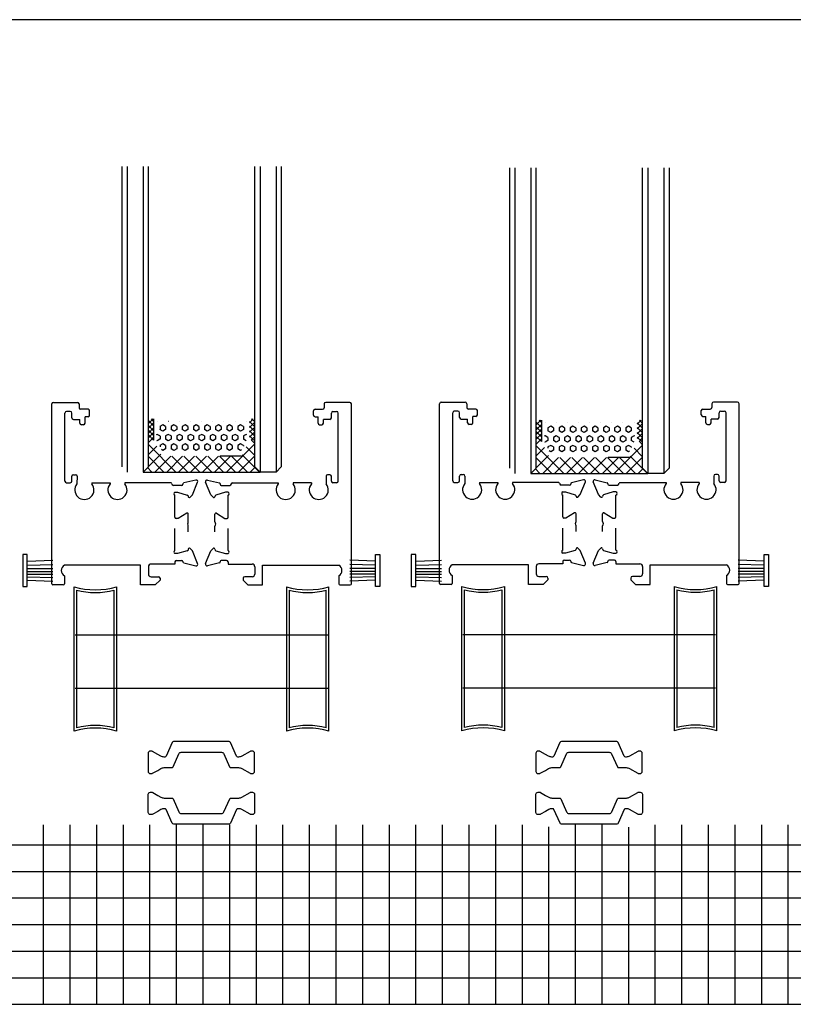
# Model space of a CAD drawing. Units: millimetres. Extents: x 8604 to 30686, y -5 to 8437.
# Drawn here: x 16696 to 16841, y 4434 to 4619 of the extents above; entities that cross this region are included whole.
import ezdxf

# ---------------------------------------------------------------- set-up
doc = ezdxf.new("R2010")
doc.units = ezdxf.units.MM
for name, color, linetype in [('剖面层', 4, 'Continuous'), ('玻璃层', 3, 'Continuous'), ('连接件层', 4, 'Continuous')]:
    doc.layers.add(name, color=color, linetype=linetype)

# ---------------------------------------------------------------- blocks, each defined once
blk = doc.blocks.new('1q')
at = {"color": 3}
for p, q in [((-1378.84, -117996.71), (-1379, -117991.88)), ((-1378.09, -117996.66), (-1378.18, -117991.88)), ((-1377.47, -117996.71), (-1377.47, -117991.88)), ((-1376.89, -117996.71), (-1376.89, -117991.88)), ((-1376.37, -117996.66), (-1376.37, -117991.88)), ((-1375.88, -117996.71), (-1375.75, -117991.88)), ((-1375.26, -117996.71), (-1375.06, -117991.88)), ((-1380.08, -117996.71), (-1380.08, -117997.55)), ((-1374.09, -117996.71), (-1380.08, -117996.71)), ((-1374.09, -117997.55), (-1374.09, -117996.71)), ((-1380.08, -117997.55), (-1374.09, -117997.55))]:
    blk.add_line(p, q, dxfattribs=at)

msp = doc.modelspace()

# ---------------------------------------------------------------- linework, layer by layer
at = {"color": 2}
for p, q in [((16702.004, 4512.967), (16702.004, 4546.77)), ((16702.304, 4547.07), (16706.82, 4547.07)), ((16707.12, 4546.77), (16707.12, 4546.069)), ((16753.206, 4546.77), (16753.206, 4546.069)), ((16758.022, 4547.07), (16753.506, 4547.07)), ((16758.322, 4512.967), (16758.322, 4546.77)), ((16774.898, 4513.024), (16774.898, 4546.827)), ((16775.198, 4547.127), (16779.714, 4547.127)), ((16780.014, 4546.827), (16780.014, 4546.125)), ((16826.1, 4546.827), (16826.1, 4546.125)), ((16830.916, 4547.127), (16826.4, 4547.127)), ((16831.216, 4513.024), (16831.216, 4546.827)), ((16704.47, 4532.269), (16704.47, 4545.069)), ((16705.47, 4545.369), (16704.77, 4545.369)), ((16705.77, 4544.169), (16705.77, 4545.069)), ((16708.82, 4545.769), (16707.42, 4545.769)), ((16709.12, 4544.669), (16709.12, 4545.469)), ((16751.206, 4544.669), (16751.206, 4545.469)), ((16751.506, 4545.769), (16752.906, 4545.769)), ((16754.557, 4544.169), (16754.557, 4545.069)), ((16754.857, 4545.369), (16755.557, 4545.369)), ((16755.857, 4532.269), (16755.857, 4545.069)), ((16777.364, 4532.325), (16777.364, 4545.125)), ((16778.364, 4545.425), (16777.664, 4545.425)), ((16778.664, 4544.225), (16778.664, 4545.125)), ((16781.714, 4545.825), (16780.314, 4545.825)), ((16782.014, 4544.725), (16782.014, 4545.525)), ((16824.1, 4544.725), (16824.1, 4545.525)), ((16824.4, 4545.825), (16825.8, 4545.825)), ((16827.451, 4544.225), (16827.451, 4545.125)), ((16827.751, 4545.425), (16828.451, 4545.425)), ((16828.751, 4532.325), (16828.751, 4545.125)), ((16706.07, 4543.869), (16707.27, 4543.869)), ((16707.27, 4543.169), (16707.27, 4543.869)), ((16707.97, 4542.869), (16707.57, 4542.869)), ((16708.82, 4544.369), (16708.27, 4544.369)), ((16708.27, 4543.169), (16708.27, 4544.369)), ((16751.506, 4544.369), (16752.057, 4544.369)), ((16752.057, 4543.169), (16752.057, 4544.369)), ((16752.357, 4542.869), (16752.757, 4542.869)), ((16753.057, 4543.169), (16753.057, 4543.869)), ((16754.257, 4543.869), (16753.057, 4543.869)), ((16778.964, 4543.925), (16780.164, 4543.925)), ((16780.164, 4543.225), (16780.164, 4543.925)), ((16780.864, 4542.925), (16780.464, 4542.925)), ((16781.714, 4544.425), (16781.164, 4544.425)), ((16781.164, 4543.225), (16781.164, 4544.425)), ((16824.4, 4544.425), (16824.951, 4544.425)), ((16824.951, 4543.225), (16824.951, 4544.425)), ((16825.251, 4542.925), (16825.651, 4542.925)), ((16825.951, 4543.225), (16825.951, 4543.925)), ((16827.151, 4543.925), (16825.951, 4543.925)), ((16778.964, 4533.525), (16779.364, 4533.525)), ((16827.151, 4533.525), (16826.751, 4533.525)), ((16704.77, 4531.969), (16705.47, 4531.969)), ((16705.77, 4532.269), (16705.77, 4533.169)), ((16706.07, 4533.469), (16706.47, 4533.469)), ((16706.77, 4533.169), (16706.742, 4531.763)), ((16709.522, 4531.97), (16709.522, 4531.763)), ((16709.522, 4531.97), (16712.957, 4531.97)), ((16712.957, 4531.97), (16712.957, 4531.763)), ((16724.425, 4531.97), (16715.736, 4531.97)), ((16715.736, 4531.97), (16715.736, 4531.763)), ((16726.663, 4531.727), (16726.663, 4531.667)), ((16729.077, 4532.453), (16726.795, 4531.915)), ((16728.446, 4529.666), (16729.423, 4532.047)), ((16731.881, 4529.666), (16730.903, 4532.047)), ((16731.249, 4532.453), (16733.532, 4531.915)), ((16733.663, 4531.727), (16733.663, 4531.667)), ((16735.901, 4531.97), (16744.59, 4531.97)), ((16744.59, 4531.97), (16744.59, 4531.763)), ((16747.37, 4531.97), (16747.37, 4531.763)), ((16750.804, 4531.97), (16747.37, 4531.97)), ((16750.804, 4531.97), (16750.804, 4531.763)), ((16753.557, 4533.169), (16753.584, 4531.763)), ((16754.257, 4533.469), (16753.857, 4533.469)), ((16754.557, 4532.269), (16754.557, 4533.169)), ((16755.557, 4531.969), (16754.857, 4531.969)), ((16777.664, 4532.025), (16778.364, 4532.025)), ((16778.664, 4532.325), (16778.664, 4533.225)), ((16779.664, 4533.225), (16779.636, 4531.819)), ((16782.416, 4532.027), (16782.416, 4531.819)), ((16782.416, 4532.027), (16785.851, 4532.027)), ((16785.851, 4532.027), (16785.851, 4531.819)), ((16797.319, 4532.027), (16788.63, 4532.027)), ((16788.63, 4532.027), (16788.63, 4531.819)), ((16799.557, 4531.784), (16799.557, 4531.723)), ((16801.971, 4532.509), (16799.689, 4531.972)), ((16801.34, 4529.723), (16802.317, 4532.103)), ((16804.775, 4529.723), (16803.797, 4532.103)), ((16804.143, 4532.509), (16806.426, 4531.972)), ((16806.557, 4531.784), (16806.557, 4531.723)), ((16808.795, 4532.027), (16817.484, 4532.027)), ((16817.484, 4532.027), (16817.484, 4531.819)), ((16820.264, 4532.027), (16820.264, 4531.819)), ((16823.699, 4532.027), (16820.264, 4532.027)), ((16823.699, 4532.027), (16823.699, 4531.819)), ((16826.451, 4533.225), (16826.478, 4531.819)), ((16827.451, 4532.325), (16827.451, 4533.225)), ((16828.451, 4532.025), (16827.751, 4532.025)), ((16726.463, 4531.467), (16724.863, 4531.467)), ((16725.163, 4530.167), (16725.663, 4530.167)), ((16725.663, 4530.167), (16727.481, 4529.646)), ((16734.663, 4530.167), (16732.845, 4529.646)), ((16733.863, 4531.467), (16735.463, 4531.467)), ((16735.163, 4530.167), (16734.663, 4530.167)), ((16799.357, 4531.523), (16797.757, 4531.523)), ((16798.057, 4530.223), (16798.557, 4530.223)), ((16798.557, 4530.223), (16800.375, 4529.702)), ((16807.557, 4530.223), (16805.739, 4529.702)), ((16806.757, 4531.523), (16808.357, 4531.523)), ((16808.057, 4530.223), (16807.557, 4530.223)), ((16725.163, 4525.467), (16725.163, 4529.601)), ((16727.619, 4529.505), (16727.67, 4529.315)), ((16728.005, 4529.225), (16728.446, 4529.666)), ((16732.322, 4529.225), (16731.881, 4529.666)), ((16732.707, 4529.505), (16732.656, 4529.315)), ((16735.163, 4525.467), (16735.163, 4529.601)), ((16798.057, 4525.523), (16798.057, 4529.658)), ((16800.513, 4529.561), (16800.564, 4529.371)), ((16800.899, 4529.282), (16801.34, 4529.723)), ((16805.216, 4529.282), (16804.775, 4529.723)), ((16805.601, 4529.561), (16805.55, 4529.371)), ((16808.057, 4525.523), (16808.057, 4529.658)), ((16727.359, 4526.238), (16725.763, 4525.267)), ((16732.967, 4526.238), (16734.563, 4525.267)), ((16800.253, 4526.294), (16798.657, 4525.323)), ((16800.557, 4524.7), (16800.557, 4526.123)), ((16805.557, 4524.7), (16805.557, 4526.123)), ((16805.861, 4526.294), (16807.457, 4525.323)), ((16725.763, 4525.267), (16725.363, 4525.267)), ((16727.663, 4524.644), (16727.663, 4526.067)), ((16732.663, 4524.644), (16732.663, 4526.067)), ((16734.563, 4525.267), (16734.963, 4525.267)), ((16798.657, 4525.323), (16798.257, 4525.323)), ((16807.457, 4525.323), (16807.857, 4525.323)), ((16725.163, 4519.211), (16725.163, 4523.345)), ((16727.663, 4522.745), (16727.663, 4523.796)), ((16732.663, 4522.745), (16732.663, 4523.796)), ((16735.163, 4519.211), (16735.163, 4523.345)), ((16798.057, 4519.267), (16798.057, 4523.402)), ((16800.557, 4522.802), (16800.557, 4523.852)), ((16805.557, 4522.802), (16805.557, 4523.852)), ((16808.057, 4519.267), (16808.057, 4523.402)), ((16727.481, 4519.167), (16725.663, 4518.645)), ((16727.67, 4519.497), (16727.619, 4519.307)), ((16728.446, 4519.146), (16728.005, 4519.587)), ((16729.423, 4516.766), (16728.446, 4519.146)), ((16730.903, 4516.766), (16731.881, 4519.146)), ((16731.881, 4519.146), (16732.322, 4519.587)), ((16732.656, 4519.497), (16732.707, 4519.307)), ((16732.845, 4519.167), (16734.663, 4518.645)), ((16800.375, 4519.223), (16798.557, 4518.702)), ((16800.564, 4519.553), (16800.513, 4519.363)), ((16801.34, 4519.202), (16800.899, 4519.643)), ((16802.317, 4516.822), (16801.34, 4519.202)), ((16803.797, 4516.822), (16804.775, 4519.202)), ((16804.775, 4519.202), (16805.216, 4519.643)), ((16805.55, 4519.553), (16805.601, 4519.363)), ((16805.739, 4519.223), (16807.557, 4518.702)), ((16725.663, 4518.645), (16725.163, 4518.645)), ((16725.164, 4517.071), (16725.164, 4516.671)), ((16725.463, 4517.345), (16726.463, 4517.345)), ((16726.663, 4517.145), (16726.663, 4517.085)), ((16726.795, 4516.897), (16729.077, 4516.359)), ((16733.532, 4516.897), (16731.249, 4516.359)), ((16733.663, 4517.145), (16733.663, 4517.085)), ((16734.863, 4517.345), (16733.863, 4517.345)), ((16734.663, 4518.645), (16735.163, 4518.645)), ((16735.162, 4517.071), (16735.162, 4516.671)), ((16798.557, 4518.702), (16798.057, 4518.702)), ((16798.058, 4517.127), (16798.058, 4516.727)), ((16798.357, 4517.402), (16799.357, 4517.402)), ((16799.557, 4517.202), (16799.557, 4517.141)), ((16799.689, 4516.953), (16801.971, 4516.416)), ((16806.426, 4516.953), (16804.143, 4516.416)), ((16806.557, 4517.202), (16806.557, 4517.141)), ((16807.757, 4517.402), (16806.757, 4517.402)), ((16807.557, 4518.702), (16808.057, 4518.702)), ((16808.056, 4517.127), (16808.056, 4516.727)), ((16718.702, 4516.471), (16704.369, 4516.471)), ((16718.702, 4512.767), (16718.702, 4516.471)), ((16720.161, 4516.167), (16720.161, 4514.792)), ((16725.164, 4516.671), (16720.661, 4516.667)), ((16735.162, 4516.671), (16739.665, 4516.667)), ((16740.165, 4516.167), (16740.165, 4514.792)), ((16741.624, 4512.767), (16741.624, 4516.471)), ((16741.624, 4516.471), (16755.957, 4516.471)), ((16791.596, 4516.527), (16777.263, 4516.527)), ((16791.596, 4512.823), (16791.596, 4516.527)), ((16793.055, 4516.223), (16793.055, 4514.849)), ((16798.058, 4516.727), (16793.555, 4516.723)), ((16808.056, 4516.727), (16812.559, 4516.723)), ((16813.059, 4516.223), (16813.059, 4514.849)), ((16814.518, 4512.823), (16814.518, 4516.527)), ((16814.518, 4516.527), (16828.851, 4516.527)), ((16704.369, 4514.469), (16704.369, 4512.967)), ((16720.661, 4514.292), (16722.061, 4514.292)), ((16722.361, 4513.667), (16721.461, 4512.767)), ((16722.361, 4513.992), (16722.361, 4513.667)), ((16737.965, 4513.992), (16737.965, 4513.667)), ((16737.965, 4513.667), (16738.865, 4512.767)), ((16739.665, 4514.292), (16738.265, 4514.292)), ((16755.957, 4514.469), (16755.957, 4512.967)), ((16777.263, 4514.526), (16777.263, 4513.024)), ((16793.555, 4514.349), (16794.955, 4514.349)), ((16795.255, 4513.723), (16794.355, 4512.823)), ((16795.255, 4514.049), (16795.255, 4513.723)), ((16810.859, 4514.049), (16810.859, 4513.723)), ((16810.859, 4513.723), (16811.759, 4512.823)), ((16812.559, 4514.349), (16811.159, 4514.349)), ((16828.851, 4514.526), (16828.851, 4513.024)), ((16704.169, 4512.767), (16702.204, 4512.767)), ((16721.461, 4512.767), (16718.702, 4512.767)), ((16738.865, 4512.767), (16741.624, 4512.767)), ((16756.157, 4512.767), (16758.122, 4512.767)), ((16777.063, 4512.824), (16775.098, 4512.824)), ((16794.355, 4512.823), (16791.596, 4512.823)), ((16811.759, 4512.823), (16814.518, 4512.823)), ((16829.051, 4512.824), (16831.016, 4512.824)), ((16700.398, 4467.656), (16700.398, 4433.904)), ((16705.398, 4467.656), (16705.398, 4433.904)), ((16710.398, 4467.656), (16710.398, 4433.904)), ((16715.398, 4467.656), (16715.398, 4433.904)), ((16720.398, 4467.656), (16720.398, 4433.904)), ((16725.398, 4467.656), (16725.398, 4433.904)), ((16730.398, 4467.656), (16730.398, 4433.904)), ((16735.398, 4467.656), (16735.398, 4433.904)), ((16740.398, 4467.656), (16740.398, 4433.904)), ((16745.398, 4467.656), (16745.398, 4433.904)), ((16750.398, 4467.656), (16750.398, 4433.904)), ((16755.398, 4467.656), (16755.398, 4433.904)), ((16760.398, 4467.656), (16760.398, 4433.904)), ((16765.398, 4467.656), (16765.398, 4433.904)), ((16770.398, 4467.656), (16770.398, 4433.904)), ((16775.398, 4467.656), (16775.398, 4433.904)), ((16780.398, 4467.656), (16780.398, 4433.904)), ((16785.398, 4467.656), (16785.398, 4433.904)), ((16790.398, 4467.656), (16790.398, 4433.904)), ((16795.398, 4467.286), (16795.398, 4433.904)), ((16800.398, 4467.656), (16800.398, 4433.904)), ((16805.398, 4467.656), (16805.398, 4433.904)), ((16810.398, 4467.218), (16810.398, 4433.904)), ((16815.398, 4467.656), (16815.398, 4433.904)), ((16820.398, 4467.656), (16820.398, 4433.904)), ((16825.398, 4467.656), (16825.398, 4433.904)), ((16830.398, 4467.656), (16830.398, 4433.904)), ((16835.398, 4467.656), (16835.398, 4433.904)), ((16840.398, 4467.656), (16840.398, 4433.904)), ((16555.398, 4463.904), (17330.359, 4463.904)), ((16555.398, 4458.904), (17330.359, 4458.904)), ((16555.398, 4453.904), (17330.359, 4453.904)), ((16555.398, 4448.904), (17330.359, 4448.904)), ((16555.398, 4443.904), (17330.359, 4443.904)), ((16555.398, 4438.904), (17330.359, 4438.904)), ((16555.398, 4433.904), (17330.359, 4433.904))]:
    msp.add_line(p, q, dxfattribs=at)
at = {"color": 1}
for p, q in [((16706.388, 4503.346), (16753.904, 4503.346)), ((16779.282, 4503.402), (16826.798, 4503.402)), ((16706.388, 4493.346), (16753.904, 4493.346)), ((16779.282, 4493.402), (16826.798, 4493.402))]:
    msp.add_line(p, q, dxfattribs=at)
at = {"color": 2}
for points in [[(17539.465, 4619.021), (16464.963, 4619.021)], [(16706.188, 4485.248), (16706.188, 4512.407)], [(16706.688, 4485.902), (16706.688, 4511.753)], [(16713.688, 4511.753), (16713.688, 4485.902)], [(16714.188, 4512.407), (16714.188, 4485.248)], [(16746.104, 4512.407), (16746.104, 4485.248)], [(16746.604, 4511.753), (16746.604, 4485.902)], [(16753.604, 4485.902), (16753.604, 4511.753)], [(16754.104, 4485.248), (16754.104, 4512.407)], [(16779.082, 4485.304), (16779.082, 4512.463)], [(16779.582, 4485.958), (16779.582, 4511.81)], [(16786.582, 4511.81), (16786.582, 4485.958)], [(16787.082, 4512.463), (16787.082, 4485.304)], [(16818.998, 4512.463), (16818.998, 4485.304)], [(16819.498, 4511.81), (16819.498, 4485.958)], [(16826.498, 4485.958), (16826.498, 4511.81)], [(16826.998, 4485.304), (16826.998, 4512.463)]]:
    msp.add_lwpolyline(points, dxfattribs=at)
at = {"color": 5}
for points in [[(16721.916, 4480.901), (16720.954, 4481.457, 0.1316525), (16720.804, 4481.497), (16720.516, 4481.497, 0.4142136), (16720.116, 4481.097), (16720.116, 4477.697, 0.4142136), (16720.516, 4477.297), (16720.804, 4477.297, 0.1316525), (16720.954, 4477.337), (16721.916, 4477.893), (16722.511, 4478.236, -0.1316525), (16723.111, 4478.397), (16724.529, 4478.397, 0.2962135), (16724.803, 4478.575), (16725.883, 4481, -0.2962135), (16726.34, 4481.297), (16733.894, 4481.297, -0.2956154), (16734.35, 4481.001), (16735.437, 4478.574, 0.2956154), (16735.711, 4478.397), (16737.122, 4478.397, -0.1316525), (16737.722, 4478.236), (16739.279, 4477.337, 0.1316525), (16739.429, 4477.297), (16739.716, 4477.297, 0.4142136), (16740.116, 4477.697), (16740.116, 4481.097, 0.4142136), (16739.716, 4481.497), (16739.429, 4481.497, 0.1316525), (16739.279, 4481.457), (16737.722, 4480.558, -0.1316525), (16737.122, 4480.397), (16737.002, 4480.397, -0.2962135), (16736.728, 4480.575), (16735.596, 4483.119, 0.2962135), (16735.322, 4483.297), (16724.911, 4483.297, 0.2962135), (16724.637, 4483.119), (16723.505, 4480.575, -0.2962135), (16723.23, 4480.397), (16723.111, 4480.397, -0.1316525), (16722.511, 4480.558)], [(16794.805, 4480.901), (16793.843, 4481.457, 0.1316525), (16793.693, 4481.497), (16793.405, 4481.497, 0.4142136), (16793.005, 4481.097), (16793.005, 4477.697, 0.4142136), (16793.405, 4477.297), (16793.693, 4477.297, 0.1316525), (16793.843, 4477.337), (16794.805, 4477.893), (16795.4, 4478.236, -0.1316525), (16796, 4478.397), (16797.418, 4478.397, 0.2962135), (16797.692, 4478.575), (16798.772, 4481, -0.2962135), (16799.229, 4481.297), (16806.782, 4481.297, -0.2956154), (16807.239, 4481.001), (16808.326, 4478.574, 0.2956154), (16808.599, 4478.397), (16810.01, 4478.397, -0.1316525), (16810.61, 4478.236), (16812.168, 4477.337, 0.1316525), (16812.318, 4477.297), (16812.605, 4477.297, 0.4142136), (16813.005, 4477.697), (16813.005, 4481.097, 0.4142136), (16812.605, 4481.497), (16812.318, 4481.497, 0.1316525), (16812.168, 4481.457), (16810.61, 4480.558, -0.1316525), (16810.01, 4480.397), (16809.891, 4480.397, -0.2962135), (16809.617, 4480.575), (16808.484, 4483.119, 0.2962135), (16808.21, 4483.297), (16797.8, 4483.297, 0.2962135), (16797.526, 4483.119), (16796.393, 4480.575, -0.2962135), (16796.119, 4480.397), (16796, 4480.397, -0.1316525), (16795.4, 4480.558)], [(16721.933, 4470.182), (16720.971, 4469.626, -0.1316525), (16720.821, 4469.586), (16720.533, 4469.586, -0.4142136), (16720.133, 4469.986), (16720.133, 4473.386, -0.4142136), (16720.533, 4473.786), (16720.821, 4473.786, -0.1316525), (16720.971, 4473.746), (16721.933, 4473.19), (16722.528, 4472.847, 0.1316525), (16723.128, 4472.686), (16724.546, 4472.686, -0.2962135), (16724.82, 4472.508), (16725.9, 4470.082, 0.2962135), (16726.356, 4469.786), (16733.91, 4469.786, 0.2956154), (16734.367, 4470.081), (16735.454, 4472.508, -0.2956154), (16735.727, 4472.686), (16737.138, 4472.686, 0.1316525), (16737.738, 4472.847), (16739.295, 4473.746, -0.1316525), (16739.445, 4473.786), (16739.733, 4473.786, -0.4142136), (16740.133, 4473.386), (16740.133, 4469.986, -0.4142136), (16739.733, 4469.586), (16739.445, 4469.586, -0.1316525), (16739.295, 4469.626), (16737.738, 4470.525, 0.1316525), (16737.138, 4470.686), (16737.019, 4470.686, 0.2962135), (16736.745, 4470.508), (16735.612, 4467.964, -0.2962135), (16735.338, 4467.786), (16724.928, 4467.786, -0.2962135), (16724.654, 4467.964), (16723.521, 4470.508, 0.2962135), (16723.247, 4470.686), (16723.128, 4470.686, 0.1316525), (16722.528, 4470.525)], [(16794.822, 4470.182), (16793.859, 4469.626, -0.1316525), (16793.709, 4469.586), (16793.422, 4469.586, -0.4142136), (16793.022, 4469.986), (16793.022, 4473.386, -0.4142136), (16793.422, 4473.786), (16793.709, 4473.786, -0.1316525), (16793.859, 4473.746), (16794.822, 4473.19), (16795.416, 4472.847, 0.1316525), (16796.016, 4472.686), (16797.434, 4472.686, -0.2962135), (16797.709, 4472.508), (16798.788, 4470.082, 0.2962135), (16799.245, 4469.786), (16806.799, 4469.786, 0.2956154), (16807.255, 4470.081), (16808.342, 4472.508, -0.2956154), (16808.616, 4472.686), (16810.027, 4472.686, 0.1316525), (16810.627, 4472.847), (16812.184, 4473.746, -0.1316525), (16812.334, 4473.786), (16812.622, 4473.786, -0.4142136), (16813.022, 4473.386), (16813.022, 4469.986, -0.4142136), (16812.622, 4469.586), (16812.334, 4469.586, -0.1316525), (16812.184, 4469.626), (16810.627, 4470.525, 0.1316525), (16810.027, 4470.686), (16809.908, 4470.686, 0.2962135), (16809.634, 4470.508), (16808.501, 4467.964, -0.2962135), (16808.227, 4467.786), (16797.816, 4467.786, -0.2962135), (16797.542, 4467.964), (16796.41, 4470.508, 0.2962135), (16796.136, 4470.686), (16796.016, 4470.686, 0.1316525), (16795.416, 4470.525)]]:
    msp.add_lwpolyline(points, format="xyb", close=True, dxfattribs=at)
at = {"color": 2}
for centre, radius, start, end in [((16702.304, 4546.77), 0.3, 90, 180), ((16706.82, 4546.77), 0.3, 0, 90), ((16753.506, 4546.77), 0.3, 90, 180), ((16758.022, 4546.77), 0.3, 0, 90), ((16775.198, 4546.827), 0.3, 90, 180), ((16779.714, 4546.827), 0.3, 0, 90), ((16826.4, 4546.827), 0.3, 90, 180), ((16830.916, 4546.827), 0.3, 0, 90), ((16704.77, 4545.069), 0.3, 90, 180), ((16705.47, 4545.069), 0.3, 0, 90), ((16707.42, 4546.069), 0.3, 180, 270), ((16708.82, 4545.469), 0.3, 0, 90), ((16708.82, 4544.669), 0.3, 270, 0), ((16751.506, 4545.469), 0.3, 90, 180), ((16751.506, 4544.669), 0.3, 180, 270), ((16752.906, 4546.069), 0.3, 270, 0), ((16754.857, 4545.069), 0.3, 90, 180), ((16755.557, 4545.069), 0.3, 0, 90), ((16777.664, 4545.125), 0.3, 90, 180), ((16778.364, 4545.125), 0.3, 0, 90), ((16780.314, 4546.125), 0.3, 180, 270), ((16781.714, 4545.525), 0.3, 0, 90), ((16781.714, 4544.725), 0.3, 270, 0), ((16824.4, 4545.525), 0.3, 90, 180), ((16824.4, 4544.725), 0.3, 180, 270), ((16825.8, 4546.125), 0.3, 270, 0), ((16827.751, 4545.125), 0.3, 90, 180), ((16828.451, 4545.125), 0.3, 0, 90), ((16706.07, 4544.169), 0.3, 180, 270), ((16707.57, 4543.169), 0.3, 180, 270), ((16707.97, 4543.169), 0.3, 270, 0), ((16752.357, 4543.169), 0.3, 180, 270), ((16752.757, 4543.169), 0.3, 270, 0), ((16754.257, 4544.169), 0.3, 270, 0), ((16778.964, 4544.225), 0.3, 180, 270), ((16780.464, 4543.225), 0.3, 180, 270), ((16780.864, 4543.225), 0.3, 270, 0), ((16825.251, 4543.225), 0.3, 180, 270), ((16825.651, 4543.225), 0.3, 270, 0), ((16827.151, 4544.225), 0.3, 270, 0), ((16778.964, 4533.225), 0.3, 90, 180), ((16779.364, 4533.225), 0.3, 0, 90), ((16826.751, 4533.225), 0.3, 90, 180), ((16827.151, 4533.225), 0.3, 0, 90), ((16704.77, 4532.269), 0.3, 180, 270), ((16705.47, 4532.269), 0.3, 270, 0), ((16706.07, 4533.169), 0.3, 90, 180), ((16708.132, 4530.619), 1.8, 140.5455, 39.4545), ((16706.47, 4533.169), 0.3, 0, 90), ((16714.347, 4530.619), 1.8, 140.5455, 39.4545), ((16724.265, 4531.716), 0.3, 4.82054, 57.75468), ((16724.863, 4531.767), 0.3, 184.82054, 270), ((16726.863, 4531.727), 0.2, 110, 180), ((16729.146, 4532.161), 0.3, 337.66661, 103.24957), ((16731.18, 4532.161), 0.3, 76.75043, 202.33339), ((16733.463, 4531.727), 0.2, 0, 70), ((16735.463, 4531.767), 0.3, 270, 355.17946), ((16736.061, 4531.716), 0.3, 122.24532, 175.17946), ((16745.98, 4530.619), 1.8, 140.5455, 39.4545), ((16752.194, 4530.619), 1.8, 140.5455, 39.4545), ((16753.857, 4533.169), 0.3, 90, 180), ((16754.257, 4533.169), 0.3, 0, 90), ((16754.857, 4532.269), 0.3, 180, 270), ((16755.557, 4532.269), 0.3, 270, 0), ((16777.664, 4532.325), 0.3, 180, 270), ((16778.364, 4532.325), 0.3, 270, 0), ((16781.026, 4530.675), 1.8, 140.5455, 39.4545), ((16787.241, 4530.675), 1.8, 140.5455, 39.4545), ((16797.159, 4531.773), 0.3, 4.82054, 57.75468), ((16797.757, 4531.823), 0.3, 184.82054, 270), ((16799.357, 4531.723), 0.2, 270, 360), ((16799.757, 4531.784), 0.2, 110, 180), ((16802.04, 4532.217), 0.3, 337.66661, 103.24957), ((16804.075, 4532.217), 0.3, 76.75043, 202.33339), ((16806.357, 4531.784), 0.2, 0, 70), ((16806.757, 4531.723), 0.2, 180, 270), ((16808.357, 4531.823), 0.3, 270, 355.17946), ((16808.955, 4531.773), 0.3, 122.24532, 175.17946), ((16818.874, 4530.675), 1.8, 140.5455, 39.4545), ((16825.088, 4530.675), 1.8, 140.5455, 39.4545), ((16827.751, 4532.325), 0.3, 180, 270), ((16828.451, 4532.325), 0.3, 270, 0), ((16725.263, 4529.884), 0.3, 109.47122, 250.52878), ((16726.463, 4531.667), 0.2, 270, 360), ((16733.863, 4531.667), 0.2, 180, 270), ((16735.063, 4529.884), 0.3, 289.47122, 70.52878), ((16798.157, 4529.94), 0.3, 109.47122, 250.52878), ((16807.957, 4529.94), 0.3, 289.47122, 70.52878), ((16727.426, 4529.453), 0.2, 15, 74), ((16727.863, 4529.367), 0.2, 195, 315), ((16732.463, 4529.367), 0.2, 225, 345), ((16732.9, 4529.453), 0.2, 106, 165), ((16800.32, 4529.51), 0.2, 15, 74), ((16800.757, 4529.423), 0.2, 195, 315), ((16805.357, 4529.423), 0.2, 225, 345), ((16805.795, 4529.51), 0.2, 106, 165), ((16727.463, 4526.067), 0.2, 0, 121.31179), ((16732.863, 4526.067), 0.2, 58.68821, 180), ((16800.357, 4526.123), 0.2, 0, 121.31179), ((16805.757, 4526.123), 0.2, 58.68821, 180), ((16725.363, 4525.467), 0.2, 180, 270), ((16726.663, 4524.644), 1, 334.90963, 360), ((16733.663, 4524.644), 1, 180, 205.09037), ((16734.963, 4525.467), 0.2, 270, 0), ((16798.257, 4525.523), 0.2, 180, 270), ((16799.557, 4524.7), 1, 334.90963, 360), ((16799.557, 4523.852), 1, 0, 25.09037), ((16806.557, 4524.7), 1, 180, 205.09037), ((16806.557, 4523.852), 1, 154.90963, 180), ((16807.857, 4525.523), 0.2, 270, 0), ((16726.663, 4523.796), 1, 0, 25.09037), ((16733.663, 4523.796), 1, 154.90963, 180), ((16725.263, 4518.928), 0.3, 109.47122, 250.52878), ((16727.426, 4519.359), 0.2, 286, 345), ((16727.863, 4519.445), 0.2, 45, 165), ((16732.463, 4519.445), 0.2, 15, 135), ((16732.9, 4519.359), 0.2, 195, 254), ((16735.063, 4518.928), 0.3, 289.47122, 70.52878), ((16798.157, 4518.984), 0.3, 109.47122, 250.52878), ((16800.32, 4519.415), 0.2, 286, 345), ((16800.757, 4519.502), 0.2, 45, 165), ((16805.357, 4519.502), 0.2, 15, 135), ((16805.795, 4519.415), 0.2, 195, 254), ((16807.957, 4518.984), 0.3, 289.47122, 70.52878), ((16725.463, 4517.045), 0.3, 90, 175.17946), ((16726.463, 4517.145), 0.2, 0, 90), ((16726.863, 4517.085), 0.2, 180, 250), ((16733.463, 4517.085), 0.2, 290, 0), ((16733.863, 4517.145), 0.2, 90, 180), ((16734.863, 4517.045), 0.3, 4.82054, 90), ((16798.357, 4517.102), 0.3, 90, 175.17946), ((16799.357, 4517.202), 0.2, 0, 90), ((16799.757, 4517.141), 0.2, 180, 250), ((16806.357, 4517.141), 0.2, 290, 0), ((16806.757, 4517.202), 0.2, 90, 180), ((16807.757, 4517.102), 0.3, 4.82054, 90), ((16704.93, 4515.47), 1.147, 119.26359, 240.73641), ((16720.661, 4516.167), 0.5, 90, 180), ((16729.146, 4516.652), 0.3, 256.75043, 22.33339), ((16731.18, 4516.652), 0.3, 157.66661, 283.24957), ((16739.665, 4516.167), 0.5, 360, 90), ((16755.397, 4515.47), 1.147, 299.26359, 60.73641), ((16777.824, 4515.526), 1.147, 119.26359, 240.73641), ((16793.555, 4516.223), 0.5, 90, 180), ((16802.04, 4516.708), 0.3, 256.75043, 22.33339), ((16804.075, 4516.708), 0.3, 157.66661, 283.24957), ((16812.559, 4516.223), 0.5, 360, 90), ((16828.291, 4515.526), 1.147, 299.26359, 60.73641), ((16720.661, 4514.792), 0.5, 180, 270), ((16722.061, 4513.992), 0.3, 0, 90), ((16738.265, 4513.992), 0.3, 90, 180), ((16739.665, 4514.792), 0.5, 270, 0), ((16793.555, 4514.849), 0.5, 180, 270), ((16794.955, 4514.049), 0.3, 0, 90), ((16811.159, 4514.049), 0.3, 90, 180), ((16812.559, 4514.849), 0.5, 270, 0), ((16702.204, 4512.967), 0.2, 180, 270), ((16704.169, 4512.967), 0.2, 270, 0), ((16710.188, 4525.922), 14.094, 253.51249, 286.48751), ((16710.188, 4525.922), 14.594, 256.12393, 283.87607), ((16750.104, 4525.922), 14.094, 253.51249, 286.48751), ((16750.104, 4525.922), 14.594, 256.12393, 283.87607), ((16756.157, 4512.967), 0.2, 180, 270), ((16758.122, 4512.967), 0.2, 270, 0), ((16775.098, 4513.024), 0.2, 180, 270), ((16777.063, 4513.024), 0.2, 270, 0), ((16783.082, 4525.978), 14.094, 253.51249, 286.48751), ((16783.082, 4525.978), 14.594, 256.12393, 283.87607), ((16822.998, 4525.978), 14.094, 253.51249, 286.48751), ((16822.998, 4525.978), 14.594, 256.12393, 283.87607), ((16829.051, 4513.024), 0.2, 180, 270), ((16831.016, 4513.024), 0.2, 270, 0), ((16710.188, 4471.733), 14.094, 73.51249, 106.48751), ((16710.188, 4471.733), 14.594, 76.12393, 103.87607), ((16750.104, 4471.733), 14.094, 73.51249, 106.48751), ((16750.104, 4471.733), 14.594, 76.12393, 103.87607), ((16783.082, 4471.79), 14.094, 73.51249, 106.48751), ((16783.082, 4471.79), 14.594, 76.12393, 103.87607), ((16822.998, 4471.79), 14.094, 73.51249, 106.48751), ((16822.998, 4471.79), 14.594, 76.12393, 103.87607)]:
    msp.add_arc(centre, radius, start, end, dxfattribs=at)
at = {"layer": '剖面层', "color": 2}
for p, q in [((16721.031, 4543.973), (16720.153, 4543.096)), ((16721.153, 4542.638), (16720.153, 4543.638)), ((16721.153, 4543.198), (16720.153, 4542.198)), ((16721.153, 4543.536), (16720.717, 4543.973)), ((16721.823, 4543.472), (16721.82, 4543.473)), ((16721.826, 4543.473), (16721.822, 4543.471)), ((16722.867, 4542.868), (16722.345, 4542.566)), ((16723.39, 4542.567), (16722.868, 4542.868)), ((16723.912, 4543.472), (16723.91, 4543.473)), ((16723.916, 4543.473), (16723.912, 4543.471)), ((16724.957, 4542.868), (16724.435, 4542.566)), ((16725.48, 4542.567), (16724.957, 4542.868)), ((16726.002, 4543.472), (16726, 4543.473)), ((16726.005, 4543.473), (16726.002, 4543.471)), ((16727.047, 4542.868), (16726.524, 4542.566)), ((16727.569, 4542.567), (16727.047, 4542.868)), ((16728.092, 4543.472), (16728.09, 4543.473)), ((16728.095, 4543.473), (16728.092, 4543.471)), ((16729.136, 4542.868), (16728.614, 4542.566)), ((16729.659, 4542.567), (16729.137, 4542.868)), ((16730.182, 4543.472), (16730.179, 4543.473)), ((16730.185, 4543.473), (16730.181, 4543.471)), ((16731.226, 4542.868), (16730.704, 4542.566)), ((16731.749, 4542.567), (16731.226, 4542.868)), ((16732.271, 4543.472), (16732.269, 4543.473)), ((16732.274, 4543.473), (16732.271, 4543.471)), ((16733.316, 4542.868), (16732.793, 4542.566)), ((16733.839, 4542.567), (16733.316, 4542.868)), ((16734.361, 4543.472), (16734.359, 4543.473)), ((16734.364, 4543.473), (16734.361, 4543.471)), ((16735.406, 4542.868), (16734.883, 4542.566)), ((16735.928, 4542.567), (16735.406, 4542.868)), ((16736.451, 4543.472), (16736.448, 4543.473)), ((16736.454, 4543.473), (16736.45, 4543.471)), ((16737.495, 4542.868), (16736.973, 4542.566)), ((16738.018, 4542.567), (16737.496, 4542.868)), ((16738.54, 4543.472), (16738.538, 4543.473)), ((16738.544, 4543.473), (16738.54, 4543.471)), ((16739.889, 4543.973), (16739.153, 4543.237)), ((16740.153, 4542.497), (16739.153, 4543.497)), ((16740.153, 4543.339), (16739.153, 4542.339)), ((16740.153, 4543.395), (16739.575, 4543.973)), ((16793.957, 4543.71), (16793.079, 4542.833)), ((16794.079, 4542.375), (16793.079, 4543.375)), ((16794.079, 4542.935), (16793.079, 4541.935)), ((16794.079, 4543.273), (16793.643, 4543.71)), ((16794.749, 4543.209), (16794.746, 4543.21)), ((16794.752, 4543.21), (16794.748, 4543.208)), ((16796.838, 4543.209), (16796.836, 4543.21)), ((16796.842, 4543.21), (16796.838, 4543.208)), ((16798.928, 4543.209), (16798.926, 4543.21)), ((16798.931, 4543.21), (16798.928, 4543.208)), ((16801.018, 4543.209), (16801.016, 4543.21)), ((16801.021, 4543.21), (16801.018, 4543.208)), ((16803.108, 4543.209), (16803.105, 4543.21)), ((16803.111, 4543.21), (16803.107, 4543.208)), ((16805.197, 4543.209), (16805.195, 4543.21)), ((16805.2, 4543.21), (16805.197, 4543.208)), ((16807.287, 4543.209), (16807.285, 4543.21)), ((16807.29, 4543.21), (16807.287, 4543.208)), ((16809.377, 4543.209), (16809.374, 4543.21)), ((16809.38, 4543.21), (16809.376, 4543.208)), ((16811.466, 4543.209), (16811.464, 4543.21)), ((16811.47, 4543.21), (16811.466, 4543.208)), ((16812.815, 4543.71), (16812.079, 4542.974)), ((16813.079, 4542.234), (16812.079, 4543.234)), ((16813.079, 4543.076), (16812.079, 4542.076)), ((16813.079, 4543.132), (16812.501, 4543.71)), ((16721.153, 4541.74), (16720.153, 4542.74)), ((16721.153, 4542.3), (16720.153, 4541.3)), ((16721.153, 4540.842), (16720.153, 4541.842)), ((16721.153, 4541.402), (16720.153, 4540.402)), ((16721.124, 4539.973), (16720.153, 4540.944)), ((16721.822, 4541.058), (16721.653, 4540.96)), ((16722.345, 4540.757), (16721.823, 4541.059)), ((16722.868, 4541.662), (16722.345, 4541.964)), ((16722.346, 4542.566), (16722.346, 4541.963)), ((16723.39, 4541.963), (16722.867, 4541.661)), ((16723.39, 4542.566), (16723.39, 4541.963)), ((16723.912, 4541.058), (16723.39, 4540.756)), ((16724.435, 4540.757), (16723.912, 4541.059)), ((16724.435, 4542.566), (16724.435, 4541.963)), ((16724.957, 4541.662), (16724.435, 4541.964)), ((16725.479, 4541.963), (16724.957, 4541.661)), ((16726.002, 4541.058), (16725.479, 4540.756)), ((16725.48, 4542.566), (16725.48, 4541.963)), ((16726.525, 4540.757), (16726.002, 4541.059)), ((16726.525, 4542.566), (16726.525, 4541.963)), ((16727.047, 4541.662), (16726.525, 4541.964)), ((16727.569, 4541.963), (16727.047, 4541.661)), ((16728.092, 4541.058), (16727.569, 4540.756)), ((16727.57, 4542.566), (16727.57, 4541.963)), ((16728.614, 4540.757), (16728.092, 4541.059)), ((16729.137, 4541.662), (16728.614, 4541.964)), ((16728.615, 4542.566), (16728.615, 4541.963)), ((16729.659, 4541.963), (16729.136, 4541.661)), ((16730.181, 4541.058), (16729.659, 4540.756)), ((16729.66, 4542.566), (16729.66, 4541.963)), ((16730.704, 4540.757), (16730.182, 4541.059)), ((16730.704, 4542.566), (16730.704, 4541.963)), ((16731.226, 4541.662), (16730.704, 4541.964)), ((16731.749, 4541.963), (16731.226, 4541.661)), ((16731.749, 4542.566), (16731.749, 4541.963)), ((16732.271, 4541.058), (16731.749, 4540.756)), ((16732.794, 4540.757), (16732.271, 4541.059)), ((16732.794, 4542.566), (16732.794, 4541.963)), ((16733.316, 4541.662), (16732.794, 4541.964)), ((16733.838, 4541.963), (16733.316, 4541.661)), ((16734.361, 4541.058), (16733.838, 4540.756)), ((16733.839, 4542.566), (16733.839, 4541.963)), ((16734.883, 4540.757), (16734.361, 4541.059)), ((16735.406, 4541.662), (16734.883, 4541.964)), ((16734.884, 4542.566), (16734.884, 4541.963)), ((16735.928, 4541.963), (16735.406, 4541.661)), ((16736.45, 4541.058), (16735.928, 4540.756)), ((16735.929, 4542.566), (16735.929, 4541.963)), ((16736.973, 4540.757), (16736.451, 4541.059)), ((16737.496, 4541.662), (16736.973, 4541.964)), ((16736.974, 4542.566), (16736.974, 4541.963)), ((16738.018, 4541.963), (16737.495, 4541.661)), ((16738.018, 4542.566), (16738.018, 4541.963)), ((16738.54, 4541.058), (16738.018, 4540.756)), ((16738.653, 4540.993), (16738.54, 4541.059)), ((16740.153, 4541.599), (16739.153, 4542.599)), ((16740.153, 4542.441), (16739.153, 4541.441)), ((16740.153, 4540.701), (16739.153, 4541.701)), ((16740.153, 4541.543), (16739.153, 4540.543)), ((16794.079, 4541.477), (16793.079, 4542.477)), ((16794.079, 4542.037), (16793.079, 4541.037)), ((16794.079, 4540.579), (16793.079, 4541.579)), ((16794.079, 4541.139), (16793.079, 4540.139)), ((16795.793, 4542.605), (16795.271, 4542.303)), ((16795.794, 4541.399), (16795.271, 4541.701)), ((16795.272, 4542.303), (16795.272, 4541.7)), ((16796.316, 4541.7), (16795.793, 4541.398)), ((16796.316, 4542.304), (16795.794, 4542.606)), ((16796.316, 4542.303), (16796.316, 4541.7)), ((16797.883, 4542.605), (16797.361, 4542.303)), ((16797.361, 4542.303), (16797.361, 4541.7)), ((16797.883, 4541.399), (16797.361, 4541.701)), ((16798.406, 4542.304), (16797.883, 4542.606)), ((16798.405, 4541.7), (16797.883, 4541.398)), ((16798.406, 4542.303), (16798.406, 4541.7)), ((16799.973, 4542.605), (16799.45, 4542.303)), ((16799.451, 4542.303), (16799.451, 4541.7)), ((16799.973, 4541.399), (16799.451, 4541.701)), ((16800.495, 4542.304), (16799.973, 4542.606)), ((16800.495, 4541.7), (16799.973, 4541.398)), ((16800.496, 4542.303), (16800.496, 4541.7)), ((16802.062, 4542.605), (16801.54, 4542.303)), ((16802.063, 4541.399), (16801.54, 4541.701)), ((16801.541, 4542.303), (16801.541, 4541.7)), ((16802.585, 4541.7), (16802.062, 4541.398)), ((16802.585, 4542.304), (16802.063, 4542.606)), ((16802.586, 4542.303), (16802.586, 4541.7)), ((16804.152, 4542.605), (16803.63, 4542.303)), ((16803.63, 4542.303), (16803.63, 4541.7)), ((16804.152, 4541.399), (16803.63, 4541.701)), ((16804.675, 4542.304), (16804.152, 4542.606)), ((16804.675, 4541.7), (16804.152, 4541.398)), ((16804.675, 4542.303), (16804.675, 4541.7)), ((16806.242, 4542.605), (16805.719, 4542.303)), ((16805.72, 4542.303), (16805.72, 4541.7)), ((16806.242, 4541.399), (16805.72, 4541.701)), ((16806.765, 4542.304), (16806.242, 4542.606)), ((16806.764, 4541.7), (16806.242, 4541.398)), ((16806.765, 4542.303), (16806.765, 4541.7)), ((16808.332, 4542.605), (16807.809, 4542.303)), ((16808.332, 4541.399), (16807.809, 4541.701)), ((16807.81, 4542.303), (16807.81, 4541.7)), ((16808.854, 4542.304), (16808.332, 4542.606)), ((16808.854, 4541.7), (16808.332, 4541.398)), ((16808.855, 4542.303), (16808.855, 4541.7)), ((16810.421, 4542.605), (16809.899, 4542.303)), ((16810.422, 4541.399), (16809.899, 4541.701)), ((16809.9, 4542.303), (16809.9, 4541.7)), ((16810.944, 4541.7), (16810.421, 4541.398)), ((16810.944, 4542.304), (16810.422, 4542.606)), ((16810.944, 4542.303), (16810.944, 4541.7)), ((16813.079, 4541.336), (16812.079, 4542.336)), ((16813.079, 4542.178), (16812.079, 4541.178)), ((16813.079, 4540.438), (16812.079, 4541.438)), ((16813.079, 4541.28), (16812.079, 4540.28)), ((16720.226, 4539.973), (16720.153, 4540.046)), ((16720.623, 4539.973), (16720.153, 4539.504)), ((16725.328, 4533.973), (16720.153, 4539.148)), ((16721.153, 4540.504), (16720.623, 4539.973)), ((16721.823, 4539.852), (16721.753, 4539.893)), ((16722.345, 4540.153), (16721.822, 4539.852)), ((16722.867, 4539.248), (16722.345, 4538.947)), ((16722.346, 4540.756), (16722.346, 4540.153)), ((16723.39, 4538.947), (16722.868, 4539.249)), ((16723.39, 4540.756), (16723.39, 4540.153)), ((16723.912, 4539.852), (16723.39, 4540.154)), ((16724.435, 4540.153), (16723.912, 4539.852)), ((16724.435, 4540.756), (16724.435, 4540.153)), ((16724.957, 4539.248), (16724.435, 4538.947)), ((16725.48, 4538.947), (16724.957, 4539.249)), ((16725.48, 4540.756), (16725.48, 4540.153)), ((16726.002, 4539.852), (16725.48, 4540.154)), ((16726.524, 4540.153), (16726.002, 4539.852)), ((16727.047, 4539.248), (16726.524, 4538.947)), ((16726.525, 4540.756), (16726.525, 4540.153)), ((16727.569, 4538.947), (16727.047, 4539.249)), ((16728.092, 4539.852), (16727.569, 4540.154)), ((16727.57, 4540.756), (16727.57, 4540.153)), ((16728.614, 4540.153), (16728.092, 4539.852)), ((16729.136, 4539.248), (16728.614, 4538.947)), ((16728.615, 4540.756), (16728.615, 4540.153)), ((16729.659, 4538.947), (16729.137, 4539.249)), ((16730.182, 4539.852), (16729.659, 4540.154)), ((16729.66, 4540.756), (16729.66, 4540.153)), ((16730.704, 4540.153), (16730.181, 4539.852)), ((16730.704, 4540.756), (16730.704, 4540.153)), ((16731.226, 4539.248), (16730.704, 4538.947)), ((16731.749, 4538.947), (16731.226, 4539.249)), ((16731.749, 4540.756), (16731.749, 4540.153)), ((16732.271, 4539.852), (16731.749, 4540.154)), ((16732.793, 4540.153), (16732.271, 4539.852)), ((16733.316, 4539.248), (16732.793, 4538.947)), ((16732.794, 4540.756), (16732.794, 4540.153)), ((16733.839, 4538.947), (16733.316, 4539.249)), ((16733.839, 4540.756), (16733.839, 4540.153)), ((16734.361, 4539.852), (16733.839, 4540.154)), ((16734.883, 4540.153), (16734.361, 4539.852)), ((16740.153, 4539.298), (16734.828, 4533.973)), ((16735.406, 4539.248), (16734.883, 4538.947)), ((16734.884, 4540.756), (16734.884, 4540.153)), ((16735.928, 4538.947), (16735.406, 4539.249)), ((16736.451, 4539.852), (16735.928, 4540.154)), ((16735.929, 4540.756), (16735.929, 4540.153)), ((16736.973, 4540.153), (16736.45, 4539.852)), ((16737.495, 4539.248), (16736.973, 4538.947)), ((16736.974, 4540.756), (16736.974, 4540.153)), ((16738.018, 4538.947), (16737.496, 4539.249)), ((16738.018, 4540.756), (16738.018, 4540.153)), ((16738.535, 4539.855), (16738.018, 4540.154)), ((16739.983, 4539.973), (16739.153, 4540.803)), ((16740.153, 4540.645), (16739.481, 4539.973)), ((16740.153, 4539.353), (16739.534, 4539.973)), ((16794.05, 4539.71), (16793.079, 4540.681)), ((16793.152, 4539.71), (16793.079, 4539.783)), ((16793.549, 4539.71), (16793.079, 4539.241)), ((16794.079, 4540.241), (16793.549, 4539.71)), ((16794.748, 4540.795), (16794.579, 4540.698)), ((16794.749, 4539.589), (16794.679, 4539.63)), ((16795.271, 4539.89), (16794.748, 4539.589)), ((16795.271, 4540.494), (16794.749, 4540.796)), ((16795.272, 4540.494), (16795.272, 4539.89)), ((16796.838, 4540.795), (16796.316, 4540.494)), ((16796.316, 4540.494), (16796.316, 4539.89)), ((16796.838, 4539.589), (16796.316, 4539.891)), ((16797.361, 4540.494), (16796.838, 4540.796)), ((16797.361, 4539.89), (16796.838, 4539.589)), ((16797.361, 4540.494), (16797.361, 4539.89)), ((16798.928, 4540.795), (16798.405, 4540.494)), ((16798.406, 4540.494), (16798.406, 4539.89)), ((16798.928, 4539.589), (16798.406, 4539.891)), ((16799.451, 4540.494), (16798.928, 4540.796)), ((16799.45, 4539.89), (16798.928, 4539.589)), ((16799.451, 4540.494), (16799.451, 4539.89)), ((16801.018, 4540.795), (16800.495, 4540.494)), ((16801.018, 4539.589), (16800.495, 4539.891)), ((16800.496, 4540.494), (16800.496, 4539.89)), ((16801.54, 4540.494), (16801.018, 4540.796)), ((16801.54, 4539.89), (16801.018, 4539.589)), ((16801.541, 4540.494), (16801.541, 4539.89)), ((16803.107, 4540.795), (16802.585, 4540.494)), ((16803.108, 4539.589), (16802.585, 4539.891)), ((16802.586, 4540.494), (16802.586, 4539.89)), ((16803.63, 4539.89), (16803.107, 4539.589)), ((16803.63, 4540.494), (16803.108, 4540.796)), ((16803.63, 4540.494), (16803.63, 4539.89)), ((16805.197, 4540.795), (16804.675, 4540.494)), ((16804.675, 4540.494), (16804.675, 4539.89)), ((16805.197, 4539.589), (16804.675, 4539.891)), ((16805.72, 4540.494), (16805.197, 4540.796)), ((16805.719, 4539.89), (16805.197, 4539.589)), ((16805.72, 4540.494), (16805.72, 4539.89)), ((16807.287, 4540.795), (16806.764, 4540.494)), ((16806.765, 4540.494), (16806.765, 4539.89)), ((16807.287, 4539.589), (16806.765, 4539.891)), ((16807.809, 4540.494), (16807.287, 4540.796)), ((16807.809, 4539.89), (16807.287, 4539.589)), ((16807.81, 4540.494), (16807.81, 4539.89)), ((16809.376, 4540.795), (16808.854, 4540.494)), ((16809.377, 4539.589), (16808.854, 4539.891)), ((16808.855, 4540.494), (16808.855, 4539.89)), ((16809.899, 4539.89), (16809.376, 4539.589)), ((16809.899, 4540.494), (16809.377, 4540.796)), ((16809.9, 4540.494), (16809.9, 4539.89)), ((16811.466, 4540.795), (16810.944, 4540.494)), ((16810.944, 4540.494), (16810.944, 4539.89)), ((16811.461, 4539.592), (16810.944, 4539.891)), ((16811.579, 4540.731), (16811.466, 4540.796)), ((16812.909, 4539.71), (16812.079, 4540.54)), ((16813.079, 4540.382), (16812.407, 4539.71)), ((16813.079, 4539.091), (16812.46, 4539.71)), ((16721.725, 4538.83), (16720.153, 4537.259)), ((16722.473, 4537.333), (16720.153, 4535.014)), ((16722.346, 4538.947), (16722.346, 4538.707)), ((16722.868, 4538.042), (16722.601, 4538.196)), ((16723.39, 4538.343), (16722.867, 4538.042)), ((16723.39, 4538.947), (16723.39, 4538.343)), ((16724.435, 4538.947), (16724.435, 4538.343)), ((16724.957, 4538.042), (16724.435, 4538.344)), ((16725.479, 4538.343), (16724.957, 4538.042)), ((16725.48, 4538.947), (16725.48, 4538.343)), ((16726.525, 4538.947), (16726.525, 4538.343)), ((16727.047, 4538.042), (16726.525, 4538.344)), ((16727.569, 4538.343), (16727.047, 4538.042)), ((16727.57, 4538.947), (16727.57, 4538.343)), ((16729.137, 4538.042), (16728.614, 4538.344)), ((16728.615, 4538.947), (16728.615, 4538.343)), ((16729.659, 4538.343), (16729.136, 4538.042)), ((16729.66, 4538.947), (16729.66, 4538.343)), ((16730.704, 4538.947), (16730.704, 4538.343)), ((16731.226, 4538.042), (16730.704, 4538.344)), ((16731.749, 4538.343), (16731.226, 4538.042)), ((16731.749, 4538.947), (16731.749, 4538.343)), ((16732.794, 4538.947), (16732.794, 4538.343)), ((16733.316, 4538.042), (16732.794, 4538.344)), ((16733.838, 4538.343), (16733.316, 4538.042)), ((16733.839, 4538.947), (16733.839, 4538.343)), ((16735.406, 4538.042), (16734.883, 4538.344)), ((16734.884, 4538.947), (16734.884, 4538.343)), ((16735.928, 4538.343), (16735.406, 4538.042)), ((16735.929, 4538.947), (16735.929, 4538.343)), ((16737.496, 4538.042), (16736.973, 4538.344)), ((16736.974, 4538.947), (16736.974, 4538.343)), ((16737.683, 4538.15), (16737.495, 4538.042)), ((16741.044, 4533.973), (16737.784, 4537.233)), ((16738.018, 4538.947), (16738.018, 4538.821)), ((16740.153, 4537.108), (16738.532, 4538.73)), ((16798.254, 4533.71), (16793.079, 4538.885)), ((16794.651, 4538.567), (16793.079, 4536.996)), ((16795.793, 4538.985), (16795.271, 4538.684)), ((16795.272, 4538.684), (16795.272, 4538.444)), ((16795.794, 4537.78), (16795.527, 4537.934)), ((16796.316, 4538.081), (16795.793, 4537.779)), ((16796.316, 4538.684), (16795.794, 4538.986)), ((16796.316, 4538.684), (16796.316, 4538.081)), ((16797.883, 4538.985), (16797.361, 4538.684)), ((16797.361, 4538.684), (16797.361, 4538.081)), ((16797.883, 4537.78), (16797.361, 4538.081)), ((16798.406, 4538.684), (16797.883, 4538.986)), ((16798.405, 4538.081), (16797.883, 4537.779)), ((16798.406, 4538.684), (16798.406, 4538.081)), ((16799.973, 4538.985), (16799.45, 4538.684)), ((16799.451, 4538.684), (16799.451, 4538.081)), ((16799.973, 4537.78), (16799.451, 4538.081)), ((16800.495, 4538.684), (16799.973, 4538.986)), ((16800.495, 4538.081), (16799.973, 4537.779)), ((16800.496, 4538.684), (16800.496, 4538.081)), ((16802.062, 4538.985), (16801.54, 4538.684)), ((16802.063, 4537.78), (16801.54, 4538.081)), ((16801.541, 4538.684), (16801.541, 4538.081)), ((16802.585, 4538.081), (16802.062, 4537.779)), ((16802.585, 4538.684), (16802.063, 4538.986)), ((16802.586, 4538.684), (16802.586, 4538.081)), ((16804.152, 4538.985), (16803.63, 4538.684)), ((16803.63, 4538.684), (16803.63, 4538.081)), ((16804.152, 4537.78), (16803.63, 4538.081)), ((16804.675, 4538.684), (16804.152, 4538.986)), ((16804.675, 4538.081), (16804.152, 4537.779)), ((16804.675, 4538.684), (16804.675, 4538.081)), ((16806.242, 4538.985), (16805.719, 4538.684)), ((16805.72, 4538.684), (16805.72, 4538.081)), ((16806.242, 4537.78), (16805.72, 4538.081)), ((16806.765, 4538.684), (16806.242, 4538.986)), ((16806.764, 4538.081), (16806.242, 4537.779)), ((16806.765, 4538.684), (16806.765, 4538.081)), ((16813.079, 4539.035), (16807.754, 4533.71)), ((16808.332, 4538.985), (16807.809, 4538.684)), ((16808.332, 4537.78), (16807.809, 4538.081)), ((16807.81, 4538.684), (16807.81, 4538.081)), ((16808.854, 4538.684), (16808.332, 4538.986)), ((16808.854, 4538.081), (16808.332, 4537.779)), ((16808.855, 4538.684), (16808.855, 4538.081)), ((16810.421, 4538.985), (16809.899, 4538.684)), ((16810.422, 4537.78), (16809.899, 4538.081)), ((16809.9, 4538.684), (16809.9, 4538.081)), ((16810.609, 4537.887), (16810.421, 4537.779)), ((16810.944, 4538.684), (16810.422, 4538.986)), ((16810.944, 4538.684), (16810.944, 4538.558)), ((16813.079, 4536.846), (16811.458, 4538.467)), ((16723.083, 4533.973), (16720.153, 4536.903)), ((16724.358, 4536.973), (16721.358, 4533.973)), ((16726.603, 4536.973), (16723.603, 4533.973)), ((16727.573, 4533.973), (16724.573, 4536.973)), ((16728.848, 4536.973), (16725.848, 4533.973)), ((16729.818, 4533.973), (16726.818, 4536.973)), ((16731.093, 4536.973), (16728.093, 4533.973)), ((16732.064, 4533.973), (16729.064, 4536.973)), ((16733.338, 4536.973), (16730.338, 4533.973)), ((16734.309, 4533.973), (16731.309, 4536.973)), ((16735.583, 4536.973), (16732.583, 4533.973)), ((16736.554, 4533.973), (16733.554, 4536.973)), ((16738.799, 4533.973), (16735.799, 4536.973)), ((16740.153, 4537.053), (16737.073, 4533.973)), ((16795.399, 4537.07), (16793.079, 4534.751)), ((16796.009, 4533.71), (16793.079, 4536.64)), ((16797.284, 4536.71), (16794.284, 4533.71)), ((16799.529, 4536.71), (16796.529, 4533.71)), ((16800.499, 4533.71), (16797.499, 4536.71)), ((16801.774, 4536.71), (16798.774, 4533.71)), ((16802.745, 4533.71), (16799.745, 4536.71)), ((16804.019, 4536.71), (16801.019, 4533.71)), ((16804.99, 4533.71), (16801.99, 4536.71)), ((16806.264, 4536.71), (16803.264, 4533.71)), ((16807.235, 4533.71), (16804.235, 4536.71)), ((16808.509, 4536.71), (16805.509, 4533.71)), ((16809.48, 4533.71), (16806.48, 4536.71)), ((16811.725, 4533.71), (16808.725, 4536.71)), ((16813.079, 4536.79), (16809.999, 4533.71)), ((16813.97, 4533.71), (16810.71, 4536.97)), ((16720.838, 4533.973), (16719.996, 4534.815)), ((16740.236, 4534.89), (16739.318, 4533.973)), ((16793.764, 4533.71), (16792.922, 4534.553)), ((16813.162, 4534.628), (16812.245, 4533.71))]:
    msp.add_line(p, q, dxfattribs=at)
at = {"layer": '玻璃层', "color": 2}
for p, q in [((16715.153, 4591.408), (16715.153, 4534.973)), ((16716.153, 4591.408), (16716.153, 4533.973)), ((16719.153, 4591.408), (16719.153, 4533.973)), ((16720.153, 4534.973), (16720.153, 4591.408)), ((16740.153, 4534.973), (16740.153, 4591.408)), ((16741.153, 4591.408), (16741.153, 4533.973)), ((16744.153, 4591.408), (16744.153, 4533.973)), ((16745.153, 4591.408), (16745.153, 4534.973)), ((16788.079, 4591.145), (16788.079, 4534.71)), ((16789.079, 4591.145), (16789.079, 4533.71)), ((16792.079, 4591.145), (16792.079, 4533.71)), ((16793.079, 4534.71), (16793.079, 4591.145)), ((16813.079, 4534.71), (16813.079, 4591.145)), ((16814.079, 4591.145), (16814.079, 4533.71)), ((16817.079, 4591.145), (16817.079, 4533.71)), ((16818.079, 4591.145), (16818.079, 4534.71)), ((16719.153, 4533.973), (16720.153, 4534.973)), ((16741.153, 4533.973), (16740.153, 4534.973)), ((16744.153, 4533.973), (16741.153, 4533.973)), ((16745.153, 4534.973), (16744.153, 4533.973)), ((16792.079, 4533.71), (16793.079, 4534.71)), ((16814.079, 4533.71), (16813.079, 4534.71)), ((16817.079, 4533.71), (16814.079, 4533.71)), ((16818.079, 4534.71), (16817.079, 4533.71))]:
    msp.add_line(p, q, dxfattribs=at)
at = {"layer": '连接件层', "color": 2}
for p, q in [((16721.153, 4543.973), (16721.153, 4539.973)), ((16794.079, 4543.71), (16794.079, 4539.71)), ((16740.153, 4534.973), (16740.153, 4539.973)), ((16813.079, 4534.71), (16813.079, 4539.71)), ((16737.653, 4536.973), (16733.653, 4536.973)), ((16810.579, 4536.71), (16806.579, 4536.71)), ((16719.153, 4533.973), (16741.153, 4533.973)), ((16741.153, 4533.973), (16740.153, 4534.973)), ((16792.079, 4533.71), (16814.079, 4533.71)), ((16814.079, 4533.71), (16813.079, 4534.71))]:
    msp.add_line(p, q, dxfattribs=at)

# ---------------------------------------------------------------- block references
at = {"rotation": 269.9999999999999}
for p in [(134694.094, 3138.394), (134767.142, 3138.394)]:
    msp.add_blockref('1q', p, dxfattribs=at)
at = {"xscale": -1, "rotation": 90.00000000000007}
for p in [(-101233.865, 3138.394), (-101160.817, 3138.394)]:
    msp.add_blockref('1q', p, dxfattribs=at)

doc.saveas('drawing.dxf')
